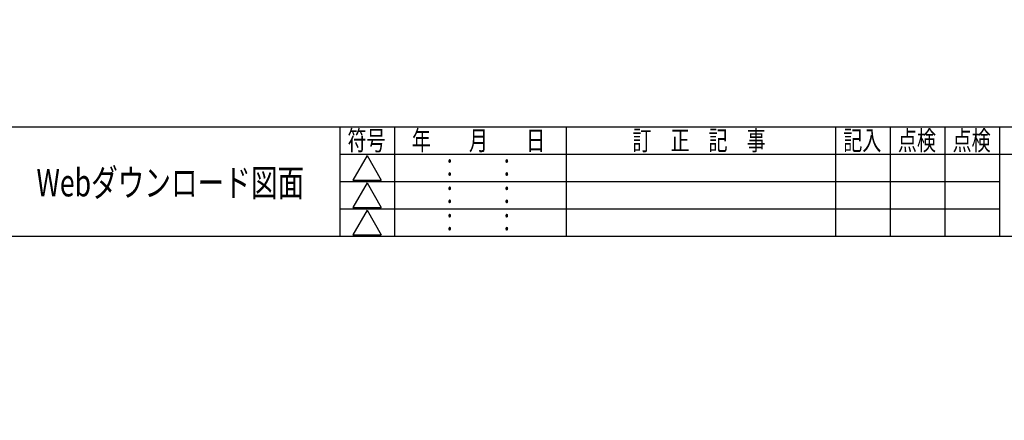
# Model space of a CAD drawing. Units: millimetres. Extents: x 210 to 8110, y -405 to 5608.
# Drawn here: x 2170 to 4693, y -405 to 622 of the extents above; entities that cross this region are included whole.
import ezdxf

# ---------------------------------------------------------------- set-up
doc = ezdxf.new("R2010")
doc.units = ezdxf.units.MM
doc.header["$LTSCALE"] = 5
doc.layers.add('1', color=7, linetype='Continuous', lineweight=9)
doc.layers.add('3', color=216, linetype='Continuous', lineweight=9, true_color=0x800080)
doc.styles.get("Standard").update_dxf_attribs({"font": 'txt', "bigfont": 'bigfont'})
doc.styles.add('ＭＳ ゴシック', font='txt')
doc.dimstyles.get("Standard").update_dxf_attribs({"dimtxt": 0.18, "dimasz": 0.18, "dimexe": 0.18, "dimexo": 0.0625, "dimgap": 0.09, "dimtad": 0, "dimtih": 1, "dimtoh": 1, "dimdec": 4, "dimzin": 0, "dimdsep": 46, "dimtxsty": 'Standard', "dimcen": 0.09, "dimadec": 0, "dimazin": 0, "dimtfac": 1, "dimtdec": 4, "dimtofl": 0, "dimtmove": 0, "dimatfit": 3, "dimfxl": 1, "dimtolj": 1, "dimtzin": 0, "dimarcsym": 0})

# ---------------------------------------------------------------- blocks, each defined once
blk = doc.blocks.new('_DOT')
at = {"color": 0}
blk.add_line((-0.5, 0), (-1, 0), dxfattribs=at)
at = {"color": 0, "const_width": 0.5}
blk.add_lwpolyline([(-0.25, 0, 1), (0.25, 0, 1)], format="xyb", close=True, dxfattribs=at)
blk = doc.blocks.new('Dim35')
at = {"layer": '3', "color": 216, "linetype": 'Continuous', "lineweight": 30, "true_color": 0x800080}
for p, q in [((3821, 1820), (4140, 1820)), ((4120, 1040), (4120, 1820)), ((3998, 1040), (4140, 1040))]:
    blk.add_line(p, q, dxfattribs=at)
at = {"layer": '3', "color": 216, "linetype": 'Continuous', "lineweight": 30, "true_color": 0x800080, "xscale": 12, "yscale": 12, "zscale": 12}
for p, rotation in [((4120, 1820), 89.99999999999949), ((4120, 1040), 269.9999999999998)]:
    blk.add_blockref('_DOT', p, dxfattribs=dict(at, rotation=rotation))
at = {"layer": '3', "color": 216, "linetype": 'Continuous', "lineweight": 9, "true_color": 0x800080, "insert": (4120, 1430), "char_height": 70, "width": 3669.2, "attachment_point": 8, "rotation": 90, "style": 'ＭＳ ゴシック'}
blk.add_mtext('ガス接続口\u3000780', dxfattribs=at)

msp = doc.modelspace()

# ---------------------------------------------------------------- linework, layer by layer
at = {"layer": '1', "color": 7, "linetype": 'Continuous', "lineweight": 30}
for p, q in [((210, 347.5), (8110, 347.5)), ((2990, 347.5), (2990, 67.5)), ((3130, 347.5), (3130, 67.5)), ((3570, 347.5), (3570, 67.5)), ((4260, 347.5), (4260, 67.5)), ((4400, 347.5), (4400, 67.5)), ((4540, 347.5), (4540, 67.5)), ((4680, 347.5), (4680, 67.5)), ((2990, 277.5), (5820, 277.5)), ((3060, 274.167), (3023.434, 210.833)), ((3060, 274.167), (3096.389, 210.833)), ((2990, 207.5), (4680, 207.5)), ((3023.434, 210.833), (3096.389, 210.833)), ((3060, 204.167), (3023.434, 140.833)), ((3060, 204.167), (3096.389, 140.833)), ((2990, 137.5), (4680, 137.5)), ((3023.434, 140.833), (3096.389, 140.833)), ((3060, 134.167), (3023.434, 70.833)), ((3060, 134.167), (3096.389, 70.833)), ((210, 67.5), (8110, 67.5)), ((3023.434, 70.833), (3096.389, 70.833))]:
    msp.add_line(p, q, dxfattribs=at)

# ---------------------------------------------------------------- texts
at = {"layer": '1', "color": 7, "linetype": 'Continuous', "lineweight": 9}
for s, insert, char_height, width, attachment_point in [('{\\fＭＳ ゴシック;\\W0.714286;符号}', (3010, 287.5), 50, 123.84434, 7), ('{\\fＭＳ ゴシック;\\W0.714286;年\u3000\u3000月\u3000\u3000日\u3000}', (3175, 287.5), 50, 522.56021, 7), ('{\\fＭＳ ゴシック;\\W0.714286;訂\u3000正\u3000記\u3000事}', (3740, 287.5), 50, 453.23375, 7), ('{\\fＭＳ ゴシック;\\W0.714286;記入}', (4280, 287.5), 50, 123.84434, 7), ('{\\fＭＳ ゴシック;\\W0.714286;点検}', (4420, 287.5), 50, 123.54005, 7), ('{\\fＭＳ ゴシック;\\W0.714286;点検}', (4560, 287.5), 50, 123.54005, 7), ('{\\fＭＳ ゴシック;\\W0.714286;\u3000\u3000：\u3000\u3000：}', (3150, 217.5), 50, 364.63586, 7), ('{\\fＭＳ ゴシック;\\W0.714286;Webダウンロード図面}', (2213.333, 204.167), 70, 868.89835, 4), ('{\\fＭＳ ゴシック;\\W0.714286;\u3000\u3000：\u3000\u3000：}', (3150, 147.5), 50, 364.63586, 7), ('{\\fＭＳ ゴシック;\\W0.714286;\u3000\u3000：\u3000\u3000：}', (3150, 77.5), 50, 364.63586, 7)]:
    msp.add_mtext(s, dxfattribs=dict(at, insert=insert, char_height=char_height, width=width, attachment_point=attachment_point))

# ---------------------------------------------------------------- dimensions: what is measured, and where the dimension line sits
at = {"layer": '3', "color": 216, "linetype": 'Continuous', "lineweight": 30, "true_color": 0x800080}
dim = msp.add_linear_dim(base=(4120, 1819.999), p1=(3978, 1040), p2=(3801.017, 1819.999), angle=90, text='ガ<>', dimstyle='Standard', override={"dimscale": 1, "dimtxt": 70, "dimasz": 12, "dimexe": 20, "dimexo": 20, "dimgap": 0, "dimtad": 1, "dimtih": 0, "dimtoh": 0, "dimdec": 2, "dimzin": 8, "dimtxsty": 'ＭＳ ゴシック', "dimblk1": 'DOT', "dimblk2": 'DOT', "dimsah": 1, "dimse1": 0, "dimse2": 0, "dimtix": 0, "dimtofl": 1, "dimtmove": 1, "dimatfit": 2, "dimtzin": 8}, dxfattribs=at)
dim.commit()
dim.dimension.update_dxf_attribs({"geometry": 'Dim35', "text_midpoint": (4120, 1430), "dimtype": 160})

doc.saveas('drawing.dxf')
